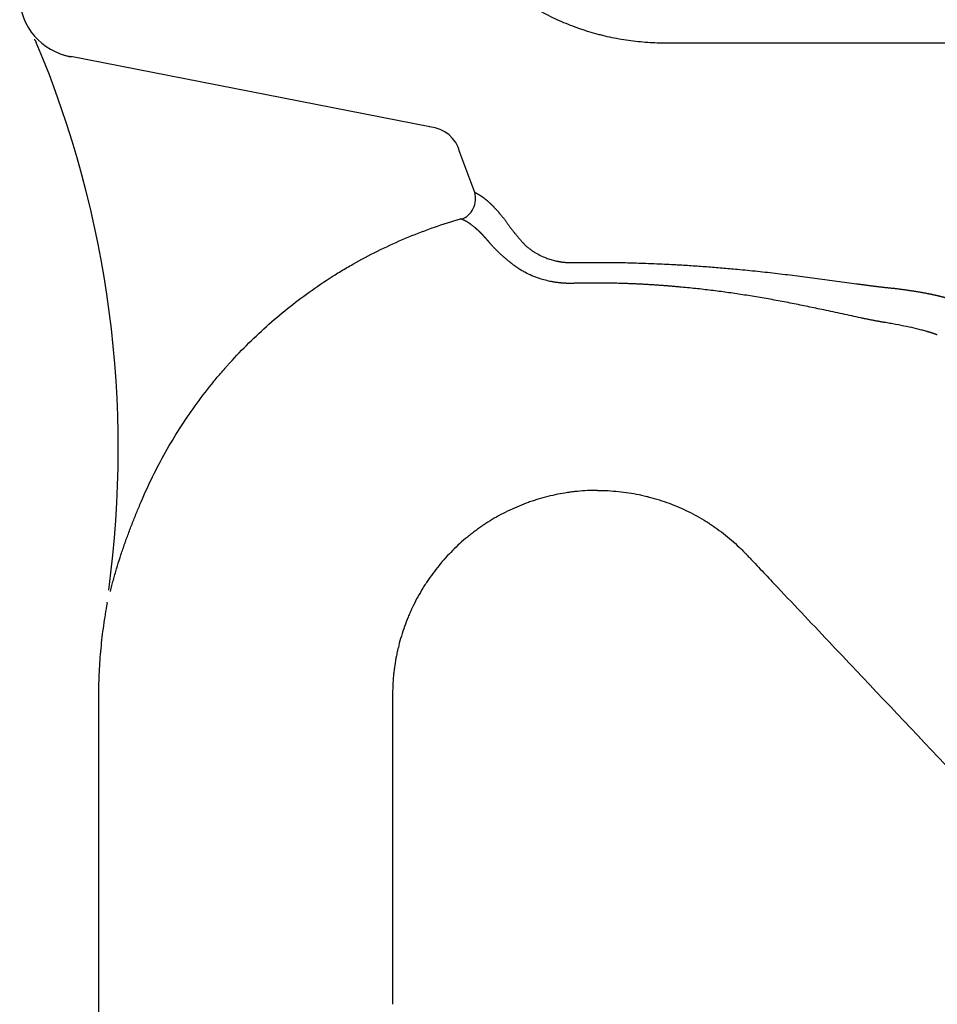
# Model space of a CAD drawing. Units: millimetres. Extents: x 30161 to 33024, y -21 to 1603.
# Drawn here: x 30167 to 30386, y 146 to 381 of the extents above; entities that cross this region are included whole.
import ezdxf

# ---------------------------------------------------------------- set-up
doc = ezdxf.new("R2010")
doc.units = ezdxf.units.MM
doc.layers.add('Dimension', color=7, linetype='Continuous')

msp = doc.modelspace()

# ---------------------------------------------------------------- linework, layer by layer
at = {"layer": 'Dimension'}
for p, q in [((30179.09, 372.45), (30179.08, 372.32)), ((30264.65, 355.67), (30179.09, 372.45)), ((30264.66, 355.71), (30264.63, 355.59)), ((30271.73, 349.56), (30271.85, 349.6)), ((30275.39, 340.04), (30271.84, 349.56))]:
    msp.add_line(p, q, dxfattribs=at)
for centre, radius, start, end in [((30168.15, 374.52), 3, 22.7685, 40.2284), ((29940.4, 278.93), 249.99, 352.2522, 22.8064), ((30184.78, 242.67), 3, 349.3592, 353.91)]:
    msp.add_arc(centre, radius, start, end, dxfattribs=at)
for centre, major_axis, ratio, start_param, end_param in [((30181.88, 386.66), (-15, -0.26), 0.964444, 0, 1.367016), ((30260.73, 343.77), (8.52, 10.03), 0.759547, 5.791649, 6.774721), ((30270.86, 338.35), (1.93, 4.61), 0.938728, 3.847817, 5.433698)]:
    msp.add_ellipse(centre, major_axis=major_axis, ratio=ratio, start_param=start_param, end_param=end_param, dxfattribs=at)
for points, degree, knots in [([(30285.98, 386.37), (30286.62, 385.93), (30287.26, 385.51), (30288.57, 384.69), (30289.23, 384.29), (30291.22, 383.14), (30292.58, 382.43), (30295.33, 381.11), (30296.73, 380.5), (30298.86, 379.67), (30299.58, 379.41), (30300.67, 379.03), (30301.03, 378.91), (30301.76, 378.67), (30302.12, 378.56), (30303.23, 378.22), (30303.97, 378.01), (30304.9, 377.76), (30305.09, 377.71), (30305.46, 377.62), (30306.02, 377.48), (30306.58, 377.34), (30308.46, 376.92), (30309.97, 376.64), (30313, 376.18), (30314.52, 376.01), (30317.57, 375.79), (30319.1, 375.73), (30320.64, 375.73)], 3, [0, 0, 0, 0, 0.0625, 0.0625, 0.125, 0.125, 0.25, 0.25, 0.375, 0.375, 0.4375, 0.4375, 0.46875, 0.46875, 0.5, 0.5, 0.5625, 0.5625, 0.578125, 0.578125, 0.59375, 0.625, 0.625, 0.75, 0.75, 0.875, 0.875, 1, 1, 1, 1]), ([(30170.38, 376.59), (30170.4, 376.54), (30170.42, 376.51), (30170.43, 376.46), (30170.44, 376.45), (30170.44, 376.45)], 3, [0, 0, 0, 0, 0.501988, 0.501988, 1, 1, 1, 1]), ([(30320.64, 375.73), (30324.42, 375.73), (30328.21, 375.73), (30335.78, 375.73), (30339.57, 375.73), (30350.93, 375.73), (30358.51, 375.73), (30369.89, 375.73), (30373.69, 375.73), (30381.28, 375.73), (30385.07, 375.73), (30396.47, 375.73), (30404.07, 375.73), (30411.67, 375.73)], 3, [0, 0, 0, 0, 0.125, 0.125, 0.25, 0.25, 0.5, 0.5, 0.625, 0.625, 0.75, 0.75, 1, 1, 1, 1]), ([(30275.22, 340.12), (30275.25, 340.11), (30275.3, 340.08), (30275.36, 340.05), (30275.39, 340.04)], 3, [0, 0, 0, 0, 0.499511, 1, 1, 1, 1]), ([(30275.39, 340.04), (30276.18, 339.71), (30277.04, 339.11), (30277.9, 338.51), (30278.83, 337.66), (30279.75, 336.82), (30280.72, 335.73), (30281.69, 334.64), (30282.71, 333.32)], 2, [0, 0, 0, 0.25, 0.25, 0.5, 0.5, 0.75, 0.75, 1, 1, 1]), ([(30195.83, 266.27), (30196.7, 268.31), (30197.61, 270.31), (30199.55, 274.25), (30201.59, 278.13), (30203.84, 281.88), (30206.19, 285.56), (30207.41, 287.37), (30209.97, 290.92), (30211.3, 292.66), (30213.37, 295.23), (30214.07, 296.08), (30215.15, 297.33), (30215.51, 297.75), (30216.06, 298.37), (30216.24, 298.58), (30216.61, 298.99), (30218.27, 300.84), (30219.98, 302.63), (30223.1, 305.71), (30224.69, 307.21), (30227.96, 310.1), (30229.64, 311.5), (30233.06, 314.21), (30234.81, 315.52), (30238.38, 318.03), (30240.2, 319.24), (30243, 320.99), (30243.94, 321.56), (30245.37, 322.39), (30246.08, 322.81), (30246.81, 323.21), (30247.29, 323.48), (30247.53, 323.62), (30249.71, 324.81), (30251.67, 325.82), (30255.63, 327.71), (30257.63, 328.6), (30261.66, 330.27), (30265.74, 331.82), (30269.9, 333.14), (30272, 333.74)], 3, [0, 0, 0, 0, 0.0625, 0.0625, 0.125, 0.1875, 0.1875, 0.25, 0.25, 0.3125, 0.3125, 0.34375, 0.34375, 0.359375, 0.359375, 0.367188, 0.367188, 0.375, 0.4375, 0.4375, 0.5, 0.5, 0.5625, 0.5625, 0.625, 0.625, 0.6875, 0.6875, 0.71875, 0.71875, 0.734375, 0.742188, 0.742188, 0.75, 0.75, 0.8125, 0.8125, 0.875, 0.875, 0.9375, 1, 1, 1, 1]), ([(30272.2, 333.67), (30272.17, 333.68), (30272.1, 333.71), (30272.03, 333.73), (30272, 333.74)], 3, [0, 0, 0, 0, 0.500531, 1, 1, 1, 1]), ([(30279.07, 327.9), (30279.05, 327.91), (30279.03, 327.94), (30278.99, 327.99), (30278.95, 328.04), (30278.91, 328.09), (30278.87, 328.13), (30278.83, 328.18), (30278.79, 328.23), (30278.75, 328.27), (30278.71, 328.32), (30278.67, 328.37), (30278.63, 328.41), (30278.59, 328.46), (30278.55, 328.5), (30278.52, 328.55), (30278.48, 328.59), (30278.44, 328.64), (30278.4, 328.68), (30278.36, 328.73), (30278.32, 328.77), (30278.28, 328.82), (30278.24, 328.86), (30278.2, 328.91), (30278.16, 328.95), (30278.13, 328.99), (30278.09, 329.04), (30278.05, 329.08), (30278.01, 329.12), (30277.97, 329.17), (30277.93, 329.21), (30277.89, 329.25), (30277.86, 329.29), (30277.82, 329.34), (30277.78, 329.38), (30277.74, 329.42), (30277.7, 329.46), (30277.66, 329.5), (30277.63, 329.54), (30277.59, 329.58), (30277.55, 329.62), (30277.51, 329.67), (30277.47, 329.71), (30277.43, 329.75), (30277.4, 329.79), (30277.36, 329.83), (30277.32, 329.87), (30277.28, 329.9), (30277.25, 329.94), (30277.21, 329.98), (30277.17, 330.02), (30277.13, 330.06), (30277.09, 330.1), (30277.06, 330.14), (30277.02, 330.18), (30276.98, 330.21), (30276.94, 330.25), (30276.91, 330.29), (30276.87, 330.33), (30276.83, 330.36), (30276.79, 330.4), (30276.76, 330.44), (30276.72, 330.48), (30276.68, 330.51), (30276.65, 330.55), (30276.61, 330.58), (30276.57, 330.62), (30276.53, 330.66), (30276.5, 330.69), (30276.46, 330.73), (30276.42, 330.76), (30276.39, 330.8), (30276.35, 330.83), (30276.31, 330.87), (30276.28, 330.9), (30276.24, 330.94), (30276.2, 330.97), (30276.16, 331), (30276.13, 331.04), (30276.09, 331.07), (30276.05, 331.11), (30276.02, 331.14), (30275.98, 331.17), (30275.95, 331.2), (30275.91, 331.24), (30275.87, 331.27), (30275.84, 331.3), (30275.8, 331.33), (30275.76, 331.37), (30275.73, 331.4), (30275.69, 331.43), (30275.65, 331.46), (30275.62, 331.49), (30275.58, 331.52), (30275.55, 331.55), (30275.51, 331.59), (30275.47, 331.62), (30275.28, 331.78), (30274.92, 332.07), (30274.42, 332.45), (30273.92, 332.79), (30273.44, 333.09), (30273.1, 333.27), (30272.9, 333.37), (30272.83, 333.4), (30272.77, 333.43), (30272.7, 333.46), (30272.64, 333.49), (30272.58, 333.52), (30272.51, 333.54), (30272.45, 333.57), (30272.39, 333.6), (30272.32, 333.62), (30272.26, 333.65), (30272.22, 333.66), (30272.2, 333.67)], 3, [0, 0, 0, 0, 0.005245, 0.010488, 0.015729, 0.020968, 0.026205, 0.03144, 0.036673, 0.041904, 0.047133, 0.052361, 0.057586, 0.06281, 0.068032, 0.073253, 0.078471, 0.083688, 0.088904, 0.094118, 0.09933, 0.10454, 0.10975, 0.114957, 0.120164, 0.125369, 0.130572, 0.135774, 0.140975, 0.146175, 0.151373, 0.15657, 0.161766, 0.16696, 0.172154, 0.177346, 0.182538, 0.187728, 0.192917, 0.198106, 0.203293, 0.208479, 0.213665, 0.21885, 0.224033, 0.229216, 0.234399, 0.23958, 0.244761, 0.249941, 0.255121, 0.260299, 0.265478, 0.270655, 0.275833, 0.281009, 0.286185, 0.291361, 0.296537, 0.301712, 0.306886, 0.312061, 0.317235, 0.322408, 0.327582, 0.332755, 0.337929, 0.343102, 0.348275, 0.353448, 0.358621, 0.363794, 0.368967, 0.37414, 0.379313, 0.384486, 0.389659, 0.394833, 0.400006, 0.40518, 0.410354, 0.415529, 0.420703, 0.425878, 0.431053, 0.436229, 0.441405, 0.446581, 0.451758, 0.456935, 0.462112, 0.46729, 0.472468, 0.477647, 0.482827, 0.488007, 0.493187, 0.498368, 0.57307, 0.648072, 0.72339, 0.798817, 0.874246, 0.88472, 0.895195, 0.905669, 0.916144, 0.926619, 0.937096, 0.947574, 0.958054, 0.968537, 0.979021, 0.989509, 1, 1, 1, 1]), ([(30282.71, 333.32), (30282.76, 333.23), (30282.87, 333.07), (30283.04, 332.82), (30283.22, 332.57), (30283.4, 332.32), (30283.58, 332.06), (30283.77, 331.81), (30283.96, 331.56), (30284.15, 331.31), (30284.35, 331.05), (30284.55, 330.8), (30284.76, 330.54), (30284.96, 330.29), (30285.17, 330.03), (30285.38, 329.78), (30285.6, 329.52), (30285.82, 329.26), (30286.04, 329.01), (30286.26, 328.75), (30286.49, 328.49), (30286.72, 328.23), (30286.95, 327.97), (30287.19, 327.71), (30287.34, 327.54), (30287.42, 327.45)], 3, [0, 0, 0, 0, 0.043813, 0.087534, 0.131172, 0.174738, 0.218242, 0.261694, 0.305103, 0.348479, 0.39183, 0.435165, 0.478492, 0.521819, 0.565152, 0.608497, 0.65186, 0.695246, 0.738659, 0.782106, 0.82559, 0.869118, 0.912692, 0.956318, 1, 1, 1, 1]), ([(30284.29, 323), (30284.18, 323.09), (30283.95, 323.27), (30283.61, 323.55), (30283.28, 323.83), (30282.95, 324.1), (30282.63, 324.37), (30282.31, 324.65), (30282, 324.92), (30281.7, 325.19), (30281.4, 325.46), (30281.11, 325.74), (30280.83, 326.01), (30280.56, 326.28), (30280.29, 326.55), (30280.03, 326.82), (30279.77, 327.09), (30279.53, 327.36), (30279.29, 327.63), (30279.14, 327.81), (30279.07, 327.9)], 3, [0, 0, 0, 0, 0.055918, 0.111711, 0.167391, 0.222971, 0.278465, 0.333887, 0.389252, 0.444574, 0.49987, 0.555157, 0.610455, 0.665789, 0.721182, 0.776662, 0.832254, 0.887988, 0.943893, 1, 1, 1, 1]), ([(30287.42, 327.45), (30287.52, 327.36), (30287.72, 327.19), (30288.03, 326.94), (30288.35, 326.69), (30288.67, 326.45), (30289.01, 326.22), (30289.35, 325.99), (30290, 325.58), (30290.99, 325.03), (30292.27, 324.47), (30293.48, 324.04), (30294.31, 323.82), (30294.84, 323.7), (30295.07, 323.65), (30295.3, 323.6), (30295.52, 323.56), (30295.75, 323.53), (30295.98, 323.49), (30296.21, 323.46), (30296.44, 323.43), (30296.66, 323.41), (30296.9, 323.39), (30297.13, 323.37), (30297.36, 323.36), (30297.59, 323.34), (30297.82, 323.34), (30298.06, 323.33), (30298.29, 323.33), (30298.45, 323.34), (30298.53, 323.34)], 3, [0, 0, 0, 0, 0.035941, 0.071797, 0.107598, 0.143375, 0.179173, 0.215041, 0.250951, 0.376047, 0.500436, 0.59413, 0.688265, 0.706646, 0.724988, 0.743302, 0.761597, 0.779878, 0.79815, 0.816417, 0.834684, 0.852955, 0.871238, 0.889539, 0.907862, 0.926213, 0.944596, 0.963018, 0.981483, 1, 1, 1, 1]), ([(30298.64, 318.37), (30298.55, 318.37), (30298.36, 318.36), (30298.08, 318.36), (30297.81, 318.36), (30297.53, 318.37), (30297.25, 318.37), (30296.97, 318.39), (30296.7, 318.4), (30296.42, 318.42), (30296.14, 318.44), (30295.87, 318.46), (30295.6, 318.49), (30295.32, 318.52), (30295.05, 318.56), (30294.78, 318.59), (30294.5, 318.63), (30294.23, 318.68), (30293.96, 318.73), (30293.29, 318.85), (30292.24, 319.09), (30290.67, 319.55), (30289.01, 320.18), (30287.73, 320.79), (30286.91, 321.24), (30286.51, 321.47), (30286.12, 321.71), (30285.73, 321.96), (30285.36, 322.21), (30284.99, 322.46), (30284.64, 322.73), (30284.41, 322.91), (30284.29, 323)], 3, [0, 0, 0, 0, 0.017462, 0.03489, 0.052288, 0.069658, 0.087005, 0.104331, 0.121641, 0.138937, 0.156224, 0.173503, 0.190779, 0.208054, 0.225332, 0.242615, 0.259908, 0.277214, 0.294538, 0.311887, 0.405933, 0.499691, 0.624081, 0.749095, 0.780513, 0.811912, 0.843254, 0.874558, 0.905858, 0.937181, 0.968553, 1, 1, 1, 1]), ([(30298.53, 323.34), (30298.62, 323.34), (30298.79, 323.34), (30299.06, 323.35), (30299.33, 323.35), (30299.6, 323.35), (30299.87, 323.36), (30300.13, 323.36), (30300.4, 323.36), (30300.67, 323.37), (30300.94, 323.37), (30301.21, 323.37), (30301.47, 323.37), (30301.74, 323.37), (30302.01, 323.38), (30302.28, 323.38), (30302.55, 323.38), (30302.81, 323.38), (30303.08, 323.38), (30303.35, 323.38), (30303.62, 323.38), (30303.88, 323.38), (30304.15, 323.38), (30304.42, 323.38), (30304.6, 323.38), (30304.69, 323.38)], 3, [0, 0, 0, 0, 0.04348, 0.086959, 0.130438, 0.173917, 0.217395, 0.260873, 0.304351, 0.347829, 0.391307, 0.434784, 0.478261, 0.521739, 0.565216, 0.608693, 0.652171, 0.695649, 0.739127, 0.782605, 0.826083, 0.869562, 0.913041, 0.95652, 1, 1, 1, 1]), ([(30304.69, 323.38), (30305.37, 323.38), (30306.74, 323.37), (30308.79, 323.35), (30310.84, 323.32), (30312.88, 323.27), (30315.1, 323.2), (30317.49, 323.12), (30319.94, 323.01), (30321.75, 322.92), (30322.96, 322.86), (30323.67, 322.82), (30324.41, 322.77), (30324.91, 322.74), (30325.16, 322.73)], 3, [0, 0, 0, 0, 0.100033, 0.200044, 0.300038, 0.400022, 0.499999, 0.624971, 0.749954, 0.859332, 0.890587, 0.927056, 0.963525, 1, 1, 1, 1]), ([(30325.16, 322.73), (30325.77, 322.69), (30327, 322.62), (30328.84, 322.49), (30330.68, 322.36), (30332.52, 322.22), (30334.35, 322.07), (30336.18, 321.91), (30339, 321.65), (30342.81, 321.27), (30347.58, 320.74), (30352.33, 320.16), (30356.28, 319.65), (30359.41, 319.23), (30361.76, 318.91), (30364.1, 318.59), (30365.76, 318.36), (30366.74, 318.23), (30367.06, 318.19), (30367.38, 318.15), (30367.7, 318.1), (30368.02, 318.06), (30368.33, 318.02), (30368.65, 317.98), (30368.96, 317.94), (30369.28, 317.9), (30369.59, 317.86), (30369.91, 317.82), (30370.22, 317.78), (30370.53, 317.74), (30370.85, 317.7), (30371.16, 317.66), (30371.47, 317.62), (30371.78, 317.58), (30372.09, 317.55), (30372.4, 317.51), (30372.7, 317.47), (30373.01, 317.44), (30373.32, 317.4), (30373.62, 317.37), (30373.93, 317.34), (30374.23, 317.3), (30374.53, 317.27), (30374.83, 317.24), (30375.13, 317.21), (30375.33, 317.2), (30375.43, 317.19)], 3, [0, 0, 0, 0, 0.035735, 0.071449, 0.107142, 0.142816, 0.178472, 0.214113, 0.24974, 0.343204, 0.436625, 0.530057, 0.623588, 0.670433, 0.717363, 0.764414, 0.811539, 0.818035, 0.824529, 0.831022, 0.837514, 0.844004, 0.850494, 0.856983, 0.863471, 0.86996, 0.876448, 0.882937, 0.889426, 0.895917, 0.902408, 0.908901, 0.915395, 0.921891, 0.928389, 0.93489, 0.941394, 0.9479, 0.954408, 0.960919, 0.96743, 0.973943, 0.980457, 0.986971, 0.993485, 1, 1, 1, 1]), ([(30304.68, 318.44), (30304.61, 318.44), (30304.47, 318.44), (30304.26, 318.44), (30304.05, 318.44), (30303.84, 318.44), (30303.64, 318.44), (30303.43, 318.44), (30303.22, 318.44), (30303.01, 318.44), (30302.8, 318.44), (30302.59, 318.43), (30302.39, 318.43), (30302.18, 318.43), (30301.97, 318.43), (30301.76, 318.43), (30301.55, 318.42), (30301.35, 318.42), (30301.14, 318.42), (30300.93, 318.42), (30300.72, 318.41), (30300.51, 318.41), (30300.31, 318.41), (30300.1, 318.4), (30299.89, 318.4), (30299.68, 318.39), (30299.47, 318.39), (30299.27, 318.38), (30299.06, 318.38), (30298.85, 318.37), (30298.71, 318.37), (30298.64, 318.37)], 3, [0, 0, 0, 0, 0.034481, 0.068963, 0.103445, 0.137927, 0.172408, 0.20689, 0.241372, 0.275854, 0.310335, 0.344817, 0.379299, 0.413781, 0.448263, 0.482745, 0.517227, 0.55171, 0.586192, 0.620675, 0.655158, 0.689641, 0.724124, 0.758608, 0.793091, 0.827575, 0.86206, 0.896544, 0.931029, 0.965514, 1, 1, 1, 1]), ([(30324.71, 317.46), (30324.41, 317.49), (30323.82, 317.54), (30322.94, 317.62), (30322.06, 317.69), (30321.18, 317.77), (30320.3, 317.83), (30319.41, 317.9), (30318.53, 317.96), (30317.65, 318.02), (30316.77, 318.07), (30315.88, 318.12), (30315, 318.17), (30314.12, 318.21), (30313.23, 318.25), (30312.35, 318.28), (30311.46, 318.32), (30310.58, 318.34), (30309.43, 318.38), (30308.02, 318.41), (30306.35, 318.43), (30305.23, 318.44), (30304.68, 318.44)], 3, [0, 0, 0, 0, 0.044152, 0.088299, 0.132436, 0.176566, 0.220688, 0.264804, 0.308914, 0.353018, 0.39712, 0.441219, 0.485317, 0.529415, 0.573513, 0.617612, 0.661714, 0.705818, 0.749926, 0.833254, 0.916611, 1, 1, 1, 1]), ([(30372.98, 309.06), (30372.86, 309.08), (30372.64, 309.12), (30372.31, 309.18), (30371.97, 309.24), (30371.63, 309.3), (30371.29, 309.36), (30370.94, 309.43), (30370.6, 309.49), (30370.25, 309.56), (30369.9, 309.63), (30369.55, 309.7), (30369.2, 309.77), (30368.85, 309.84), (30368.49, 309.91), (30368.14, 309.99), (30367.78, 310.06), (30366.83, 310.26), (30365.26, 310.59), (30363.06, 311.07), (30360.83, 311.55), (30358.1, 312.14), (30354.84, 312.83), (30351.05, 313.59), (30347.24, 314.32), (30344.07, 314.88), (30341.55, 315.3), (30339.7, 315.59), (30337.84, 315.88), (30335.98, 316.15), (30334.11, 316.4), (30332.24, 316.64), (30330.36, 316.87), (30328.48, 317.08), (30326.6, 317.28), (30325.34, 317.4), (30324.71, 317.46)], 3, [0, 0, 0, 0, 0.007897, 0.015791, 0.023685, 0.031578, 0.039473, 0.047367, 0.055259, 0.063145, 0.071025, 0.078898, 0.086766, 0.094629, 0.102489, 0.110346, 0.118202, 0.126056, 0.173191, 0.22042, 0.267616, 0.314632, 0.39269, 0.470526, 0.548255, 0.625953, 0.663255, 0.700569, 0.737901, 0.775252, 0.812627, 0.85003, 0.887465, 0.924936, 0.962447, 1, 1, 1, 1]), ([(30375.43, 317.19), (30378.06, 316.86), (30380.32, 316.5), (30382.68, 316.13), (30384.63, 315.71), (30386.66, 315.28), (30388.2, 314.81), (30388.63, 314.69), (30389.02, 314.55)], 2, [0, 0, 0, 0.305993, 0.305993, 0.611985, 0.611985, 0.917978, 0.917978, 1, 1, 1]), ([(30385.67, 306.08), (30385.62, 306.1), (30385.51, 306.14), (30385.35, 306.2), (30385.18, 306.26), (30385.01, 306.32), (30384.84, 306.38), (30384.66, 306.44), (30384.48, 306.5), (30384.3, 306.56), (30384.12, 306.62), (30383.93, 306.67), (30383.74, 306.73), (30383.54, 306.79), (30383.35, 306.85), (30383.15, 306.91), (30382.67, 307.04), (30381.88, 307.25), (30380.38, 307.63), (30378.36, 308.08), (30376.41, 308.46), (30375.07, 308.7), (30374.38, 308.83), (30373.68, 308.95), (30373.21, 309.02), (30372.98, 309.06)], 3, [0, 0, 0, 0, 0.017885, 0.035771, 0.053659, 0.071551, 0.08945, 0.107358, 0.125275, 0.143205, 0.161148, 0.179106, 0.197081, 0.215075, 0.233091, 0.251132, 0.2692, 0.361214, 0.452728, 0.634831, 0.816888, 0.862536, 0.908262, 0.954079, 1, 1, 1, 1]), ([(30304.67, 269.01), (30303.87, 269.01), (30303.06, 268.99), (30301.46, 268.91), (30300.66, 268.85), (30299.47, 268.73), (30299.07, 268.69), (30298.28, 268.59), (30297.89, 268.54), (30296.7, 268.36), (30295.92, 268.23), (30293.57, 267.76), (30292.02, 267.37), (30290.1, 266.79), (30289.53, 266.61), (30288.95, 266.41), (30288.57, 266.28), (30288.38, 266.21), (30287.43, 265.87), (30286.68, 265.58), (30285.2, 264.97), (30284.47, 264.64), (30283.03, 263.96), (30281.6, 263.24), (30279.52, 262.07), (30278.18, 261.21), (30277.18, 260.55), (30276.85, 260.32), (30276.19, 259.86), (30275.54, 259.39), (30274.9, 258.9), (30274.42, 258.53), (30274.27, 258.4), (30273.95, 258.15), (30273.17, 257.51), (30272.41, 256.86), (30271.22, 255.78), (30270.64, 255.23), (30269.52, 254.1), (30268.42, 252.94), (30266.86, 251.13), (30265.87, 249.87), (30264.92, 248.59), (30264.46, 247.93), (30263.79, 246.93), (30263.57, 246.59), (30263.25, 246.08), (30263.14, 245.91), (30262.93, 245.56), (30262.41, 244.7), (30261.91, 243.83), (30261.16, 242.41), (30260.8, 241.7), (30260.29, 240.62), (30260.13, 240.26), (30259.8, 239.53), (30259.65, 239.16), (30259.19, 238.06), (30258.9, 237.31), (30258.37, 235.81), (30257.87, 234.29), (30257.44, 232.75), (30257.2, 231.77), (30257.12, 231.47), (30257.06, 231.18), (30257.01, 230.98), (30256.99, 230.88), (30256.88, 230.39), (30256.79, 230), (30256.56, 228.81), (30256.43, 228.02), (30256.25, 226.84), (30256.2, 226.45), (30256.1, 225.66), (30256.06, 225.26), (30255.94, 224.08), (30255.88, 223.28), (30255.83, 222.1), (30255.81, 221.6), (30255.8, 221.05), (30255.79, 220.91), (30255.79, 220.81), (30255.79, 220.76), (30255.79, 220.61), (30255.79, 220.51), (30255.79, 220.37), (30255.79, 220.32), (30255.79, 220.26), (30255.79, 220.24), (30255.79, 220.22), (30255.79, 220.21), (30255.79, 220.18), (30255.79, 220.17), (30255.79, 220.15), (30255.79, 220.14), (30255.79, 220.13), (30255.79, 220.12), (30255.79, 220.12)], 3, [0, 0, 0, 0, 0.03125, 0.03125, 0.0625, 0.0625, 0.078125, 0.078125, 0.09375, 0.09375, 0.125, 0.125, 0.1875, 0.1875, 0.203125, 0.210938, 0.210938, 0.21875, 0.21875, 0.25, 0.25, 0.28125, 0.28125, 0.3125, 0.34375, 0.375, 0.375, 0.390625, 0.390625, 0.40625, 0.421875, 0.421875, 0.429688, 0.429688, 0.4375, 0.46875, 0.46875, 0.5, 0.5, 0.53125, 0.5625, 0.59375, 0.59375, 0.625, 0.625, 0.640625, 0.640625, 0.648438, 0.648438, 0.65625, 0.6875, 0.6875, 0.71875, 0.71875, 0.734375, 0.734375, 0.75, 0.75, 0.78125, 0.78125, 0.8125, 0.84375, 0.84375, 0.851563, 0.855469, 0.855469, 0.859375, 0.859375, 0.875, 0.875, 0.90625, 0.90625, 0.921875, 0.921875, 0.9375, 0.9375, 0.96875, 0.96875, 0.984375, 0.988281, 0.990234, 0.990234, 0.992188, 0.992188, 0.996094, 0.996094, 0.998047, 0.998047, 0.998535, 0.998535, 0.999023, 0.999023, 0.999512, 0.999512, 0.999756, 0.999756, 1, 1, 1, 1]), ([(30304.67, 269.01), (30304.88, 269.01), (30305.09, 269.01), (30305.51, 269), (30305.72, 269), (30306.34, 268.98), (30306.76, 268.97), (30308, 268.9), (30308.83, 268.84), (30310.48, 268.67), (30311.3, 268.57), (30312.94, 268.31), (30313.75, 268.17), (30314.97, 267.91), (30315.38, 267.82), (30315.99, 267.68), (30316.19, 267.63), (30316.49, 267.56), (30316.6, 267.53), (30316.8, 267.48), (30317.71, 267.25), (30318.6, 266.99), (30320.97, 266.24), (30322.51, 265.67), (30324.78, 264.69), (30325.52, 264.35), (30327, 263.62), (30327.73, 263.24), (30329.17, 262.44), (30329.89, 262.02), (30330.77, 261.47), (30331.03, 261.3), (30331.29, 261.13), (30331.47, 261.01), (30331.55, 260.96), (30331.99, 260.67), (30332.33, 260.44), (30334.04, 259.25), (30335.34, 258.23), (30337.23, 256.6), (30337.84, 256.05), (30338.74, 255.19), (30339.04, 254.9), (30339.48, 254.46), (30339.62, 254.31), (30339.84, 254.08), (30339.91, 254.01), (30340.02, 253.89), (30340.06, 253.86), (30340.13, 253.78), (30340.16, 253.74), (30340.2, 253.71)], 3, [0, 0, 0, 0, 0.015625, 0.015625, 0.03125, 0.03125, 0.0625, 0.0625, 0.125, 0.125, 0.1875, 0.1875, 0.25, 0.25, 0.28125, 0.28125, 0.296875, 0.296875, 0.304688, 0.304688, 0.3125, 0.375, 0.375, 0.5, 0.5, 0.5625, 0.5625, 0.625, 0.625, 0.6875, 0.6875, 0.703125, 0.710937, 0.710937, 0.71875, 0.71875, 0.75, 0.75, 0.875, 0.875, 0.9375, 0.9375, 0.96875, 0.96875, 0.984375, 0.984375, 0.992188, 0.992188, 0.996094, 0.996094, 1, 1, 1, 1]), ([(30188.53, 244.94), (30188.64, 245.4), (30188.75, 245.85), (30188.98, 246.75), (30189.1, 247.2), (30189.34, 248.09), (30189.46, 248.54), (30189.72, 249.44), (30189.85, 249.88), (30190.25, 251.22), (30190.52, 252.11), (30191.1, 253.9), (30191.4, 254.79), (30191.79, 255.9), (30191.87, 256.12), (30192.02, 256.57), (30192.26, 257.23), (30192.51, 257.9), (30193, 259.23), (30193.33, 260.11), (30194.02, 261.88), (30194.38, 262.76), (30195.09, 264.52), (30195.46, 265.4), (30195.83, 266.27)], 3, [0, 0, 0, 0, 0.0625, 0.0625, 0.125, 0.125, 0.1875, 0.1875, 0.25, 0.25, 0.375, 0.375, 0.5, 0.5, 0.53125, 0.53125, 0.5625, 0.625, 0.625, 0.75, 0.75, 0.875, 0.875, 1, 1, 1, 1]), ([(30340.2, 253.71), (30340.34, 253.56), (30340.47, 253.42), (30340.74, 253.13), (30340.88, 252.99), (30341.29, 252.55), (30341.56, 252.27), (30342.38, 251.4), (30344.01, 249.68), (30345.64, 247.95), (30348.9, 244.5), (30351.08, 242.2), (30357.61, 235.3), (30361.96, 230.69), (30375.02, 216.89), (30383.72, 207.68), (30392.43, 198.48)], 3, [0, 0, 0, 0, 0.007812, 0.007812, 0.015625, 0.015625, 0.03125, 0.03125, 0.0625, 0.125, 0.125, 0.25, 0.25, 0.5, 0.5, 1, 1, 1, 1]), ([(30187.73, 242.12), (30187.4, 240.35), (30187.1, 238.57), (30186.72, 235.86), (30186.6, 234.96), (30186.39, 233.14), (30186.29, 232.22), (30186.03, 229.47), (30185.9, 227.62), (30185.77, 224.82), (30185.72, 223.65), (30185.7, 222.48), (30185.69, 222.12), (30185.69, 222.01), (30185.69, 221.77), (30185.69, 221.65), (30185.68, 221.3), (30185.68, 221.07), (30185.68, 220.71), (30185.68, 220.59), (30185.68, 220.45), (30185.68, 220.42), (30185.68, 220.36), (30185.68, 220.33), (30185.68, 220.27), (30185.68, 220.24), (30185.68, 220.2), (30185.68, 220.18), (30185.68, 220.16), (30185.68, 220.14), (30185.68, 220.14), (30185.68, 220.13)], 3, [0, 0, 0, 0, 0.25, 0.25, 0.375, 0.375, 0.5, 0.5, 0.75, 0.75, 0.875, 0.90625, 0.90625, 0.921875, 0.921875, 0.9375, 0.9375, 0.96875, 0.96875, 0.984375, 0.984375, 0.988281, 0.988281, 0.992187, 0.992187, 0.996094, 0.996094, 0.998047, 0.999023, 0.999023, 1, 1, 1, 1]), ([(30185.68, 220.13), (30185.68, 220.12), (30185.68, 220.1), (30185.68, 220.08), (30185.68, 220.08), (30185.68, 220.07), (30185.68, 220.06), (30185.68, 220.03), (30185.68, 219.97), (30185.68, 219.81), (30185.68, 219.59), (30185.68, 219.41), (30185.68, 219.23), (30185.68, 219.14), (30185.68, 218.7), (30185.68, 217.62), (30185.68, 215.12), (30185.68, 210.07), (30185.68, 199.88), (30185.68, 179.14), (30185.68, 161.05), (30185.68, 146.12), (30185.68, 143.14), (30185.68, 137.2), (30185.68, 128.32), (30185.68, 107.94), (30185.68, 91.34), (30185.68, 80.93)], 3, [0, 0, 0, 0, 0.000244, 0.000244, 0.000366, 0.000366, 0.000488, 0.000488, 0.000977, 0.001953, 0.003906, 0.005859, 0.005859, 0.007813, 0.007813, 0.015625, 0.03125, 0.0625, 0.125, 0.25, 0.5, 0.5, 0.5625, 0.5625, 0.625, 0.75, 1, 1, 1, 1]), ([(30255.79, 220.12), (30255.79, 220.1), (30255.79, 220.09), (30255.79, 220.07), (30255.79, 220.07), (30255.79, 220.06), (30255.79, 220.03), (30255.79, 219.95), (30255.79, 219.78), (30255.79, 219.64), (30255.79, 219.35), (30255.79, 219.16), (30255.79, 218.58), (30255.79, 217.43), (30255.79, 214.75), (30255.79, 209.38), (30255.79, 198.64), (30255.79, 177.17), (30255.79, 158.76), (30255.79, 146.49)], 3, [0, 0, 0, 0, 0.000488, 0.000488, 0.000732, 0.000732, 0.000977, 0.001953, 0.003906, 0.007813, 0.007813, 0.015625, 0.015625, 0.03125, 0.0625, 0.125, 0.25, 0.5, 1, 1, 1, 1])]:
    msp.add_open_spline(points, degree=degree, knots=knots, dxfattribs=at)
msp.add_open_spline([(30179.08, 372.32), (30178.79, 372.38), (30178.2, 372.51), (30177.62, 372.68), (30177.34, 372.78)], degree=3, dxfattribs=at)

doc.saveas('drawing.dxf')
